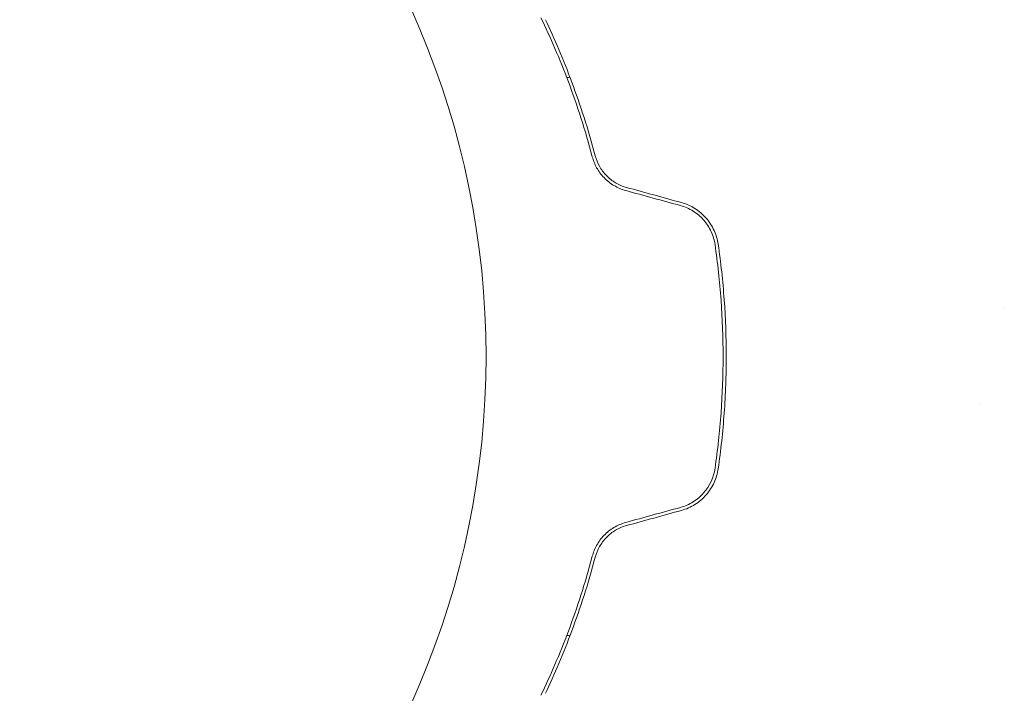
# Model space of a CAD drawing. Units: millimetres. Extents: x -6376 to 6027, y -4929 to 4576.
# Drawn here: x 565 to 627, y -562 to -520 of the extents above; entities that cross this region are included whole.
import ezdxf

# ---------------------------------------------------------------- set-up
doc = ezdxf.new("R2010")
doc.units = ezdxf.units.MM
doc.header["$LTSCALE"] = 20
doc.layers.add('2d', color=230, linetype='Continuous')

msp = doc.modelspace()

# ---------------------------------------------------------------- linework, layer by layer
at = {"layer": '2d', "lineweight": 0}
for p, q in [((626.641, -538), (626.641, -538)), ((626.641, -538), (626.641, -538)), ((625.124, -544), (625.124, -544))]:
    msp.add_line(p, q, dxfattribs=at)
msp.add_circle((541, -541), 53, dxfattribs=at)
for points, knots in [([(597.459, -519.649), (598.053, -520.883), (598.639, -522.233), (599.735, -525.152), (600.245, -526.722), (600.692, -528.413)], [0, 0, 0, 0, 0.00564355, 0.00564355, 0.01128709, 0.01128709, 0.01128709, 0.01128709]), ([(600.882, -528.361), (600.44, -526.689), (599.938, -525.143), (598.871, -522.282), (598.304, -520.966), (597.736, -519.772)], [0, 0, 0, 0, 0.00563336, 0.00563336, 0.01126672, 0.01126672, 0.01126672, 0.01126672]), ([(600.692, -528.413), (600.754, -528.645), (600.845, -528.878), (601.029, -529.21), (601.098, -529.318), (601.252, -529.528), (601.338, -529.63), (601.522, -529.821), (601.621, -529.911), (601.83, -530.077), (601.942, -530.155), (602.291, -530.363), (602.537, -530.467), (602.796, -530.538)], [0, 0, 0, 0, 0.000812522, 0.000812522, 0.001218783, 0.001218783, 0.001625044, 0.001625044, 0.002031305, 0.002031305, 0.002437566, 0.002437566, 0.003250088, 0.003250088, 0.003250088, 0.003250088]), ([(602.845, -530.345), (602.605, -530.278), (602.374, -530.18), (601.948, -529.928), (601.75, -529.771), (601.495, -529.508), (601.416, -529.415), (601.271, -529.221), (601.205, -529.118), (601.029, -528.804), (600.942, -528.587), (600.882, -528.361)], [0, 0, 0, 0, 0.000750605, 0.000750605, 0.001501211, 0.001501211, 0.001876513, 0.001876513, 0.002251816, 0.002251816, 0.003002421, 0.003002421, 0.003002421, 0.003002421]), ([(608.621, -533.925), (608.599, -533.775), (608.567, -533.627), (608.481, -533.336), (608.428, -533.192), (608.3, -532.914), (608.227, -532.779), (608.061, -532.521), (607.967, -532.396), (607.659, -532.043), (607.421, -531.84), (606.888, -531.505), (606.604, -531.38), (606.304, -531.298)], [0, 0, 0, 0, 0.000470492, 0.000470492, 0.000940984, 0.000940984, 0.001411476, 0.001411476, 0.001881968, 0.001881968, 0.002822952, 0.002822952, 0.003763936, 0.003763936, 0.003763936, 0.003763936]), ([(606.25, -531.49), (606.531, -531.568), (606.802, -531.687), (607.171, -531.918), (607.288, -532.004), (607.509, -532.193), (607.615, -532.297), (607.806, -532.515), (607.893, -532.63), (608.05, -532.872), (608.12, -533), (608.301, -533.395), (608.381, -533.668), (608.423, -533.953)], [0, 0, 0, 0, 0.00087853, 0.00087853, 0.001317796, 0.001317796, 0.001757061, 0.001757061, 0.002196326, 0.002196326, 0.002635591, 0.002635591, 0.003514121, 0.003514121, 0.003514121, 0.003514121]), ([(608.423, -533.953), (608.589, -535.105), (608.716, -536.267), (608.886, -538.616), (608.929, -539.802), (608.929, -541)], [0, 0, 0, 0, 0.003558805, 0.003558805, 0.007117609, 0.007117609, 0.007117609, 0.007117609]), ([(608.621, -548.075), (608.788, -546.92), (608.915, -545.75), (609.043, -543.974), (609.076, -543.378), (609.119, -542.179), (609.13, -541.575), (609.129, -539.781), (609.085, -538.595), (608.914, -536.244), (608.787, -535.079), (608.621, -533.925)], [0, 0, 0, 0, 0.00359091, 0.00359091, 0.00538637, 0.00538637, 0.00718182, 0.00718182, 0.01077274, 0.01077274, 0.01436365, 0.01436365, 0.01436365, 0.01436365]), ([(608.929, -541), (608.929, -542.198), (608.886, -543.384), (608.716, -545.733), (608.589, -546.895), (608.423, -548.047)], [0, 0, 0, 0, 0.003558805, 0.003558805, 0.007117609, 0.007117609, 0.007117609, 0.007117609]), ([(608.423, -548.047), (608.34, -548.616), (608.091, -549.16), (607.514, -549.817), (607.292, -550.006), (606.796, -550.316), (606.531, -550.432), (606.25, -550.51)], [0, 0, 0, 0, 0.001751348, 0.001751348, 0.002627023, 0.002627023, 0.003502697, 0.003502697, 0.003502697, 0.003502697]), ([(606.304, -550.702), (606.604, -550.62), (606.896, -550.491), (607.291, -550.242), (607.416, -550.15), (607.654, -549.946), (607.766, -549.834), (607.97, -549.601), (608.062, -549.477), (608.228, -549.219), (608.303, -549.082), (608.493, -548.664), (608.577, -548.375), (608.621, -548.075)], [0, 0, 0, 0, 0.000945374, 0.000945374, 0.001418062, 0.001418062, 0.001890749, 0.001890749, 0.002363436, 0.002363436, 0.002836123, 0.002836123, 0.003781497, 0.003781497, 0.003781497, 0.003781497]), ([(602.796, -551.462), (602.537, -551.533), (602.285, -551.641), (601.824, -551.916), (601.609, -552.088), (601.335, -552.374), (601.251, -552.474), (601.098, -552.683), (601.027, -552.793), (600.843, -553.127), (600.754, -553.355), (600.692, -553.587)], [0, 0, 0, 0, 0.000815745, 0.000815745, 0.001631491, 0.001631491, 0.002039364, 0.002039364, 0.002447236, 0.002447236, 0.003262982, 0.003262982, 0.003262982, 0.003262982]), ([(600.882, -553.639), (600.942, -553.414), (601.031, -553.192), (601.207, -552.879), (601.272, -552.778), (601.417, -552.584), (601.497, -552.489), (601.754, -552.225), (601.95, -552.071), (602.378, -551.818), (602.605, -551.721), (602.845, -551.655)], [0, 0, 0, 0, 0.000747093, 0.000747093, 0.001120639, 0.001120639, 0.001494185, 0.001494185, 0.002241278, 0.002241278, 0.002988371, 0.002988371, 0.002988371, 0.002988371]), ([(600.692, -553.587), (600.245, -555.278), (599.735, -556.848), (598.639, -559.767), (598.053, -561.117), (597.459, -562.351)], [0, 0, 0, 0, 0.00564355, 0.00564355, 0.01128709, 0.01128709, 0.01128709, 0.01128709]), ([(597.736, -562.228), (598.304, -561.034), (598.871, -559.718), (599.938, -556.857), (600.44, -555.311), (600.882, -553.639)], [0, 0, 0, 0, 0.00563336, 0.00563336, 0.01126672, 0.01126672, 0.01126672, 0.01126672])]:
    msp.add_open_spline(points, degree=3, knots=knots, dxfattribs=at)
for points in [[(599.282, -523.387), (599.218, -523.404), (599.154, -523.421), (599.09, -523.438)], [(602.796, -530.538), (603.949, -530.856), (605.101, -531.174), (606.25, -531.49)], [(606.304, -531.298), (605.152, -530.98), (604, -530.663), (602.845, -530.345)], [(606.25, -550.51), (605.101, -550.826), (603.949, -551.144), (602.796, -551.462)], [(602.845, -551.655), (604, -551.337), (605.152, -551.02), (606.304, -550.702)], [(599.09, -558.562), (599.154, -558.579), (599.218, -558.596), (599.282, -558.613)]]:
    msp.add_open_spline(points, degree=3, dxfattribs=at)

doc.saveas('drawing.dxf')
